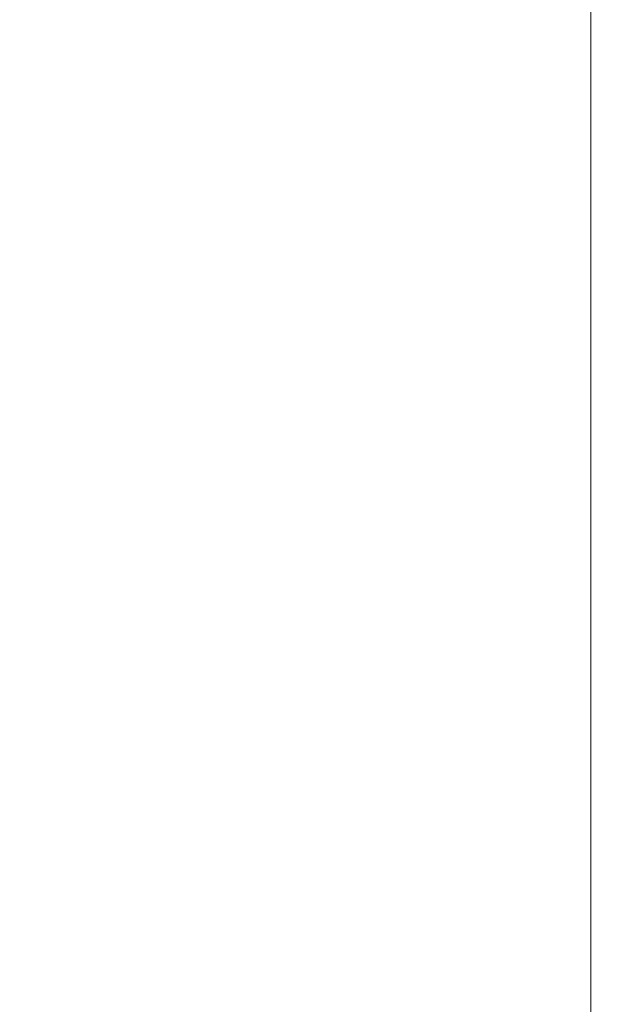
# Model space of a CAD drawing. Units: millimetres. Extents: x 1500 to 14100, y 1500 to 10410.
# Drawn here: x 12752 to 12936, y 4699 to 5002 of the extents above; entities that cross this region are included whole.
import ezdxf

# ---------------------------------------------------------------- set-up
doc = ezdxf.new("R2010")
doc.units = ezdxf.units.MM
doc.header["$PDMODE"] = 35
doc.layers.get('Defpoints').update_dxf_attribs({"lineweight": 20})
doc.layers.add('Dimensions', color=7, linetype='Continuous', lineweight=20)
doc.layers.add('Room', color=7, linetype='Continuous', lineweight=20)
doc.styles.add('arial', font='arial.ttf')
doc.dimstyles.new('DIMS', dxfattribs={"dimscale": 30, "dimtxt": 3, "dimasz": 3, "dimexe": 1.5, "dimexo": 2, "dimgap": 1, "dimtad": 1, "dimdec": 1, "dimdsep": 46, "dimtxsty": 'arial', "dimcen": 0, "dimdle": 1, "dimclrd": 256, "dimclre": 256, "dimclrt": 7, "dimadec": 1, "dimazin": 2, "dimtfac": 0.666667, "dimtdec": 1, "dimtofl": 0, "dimtmove": 0, "dimatfit": 3, "dimfxl": 1, "dimtvp": 1, "dimtolj": 1, "dimtzin": 0, "dimarcsym": 0})

# ---------------------------------------------------------------- blocks, each defined once
blk = doc.blocks.new('*D31')
at = {"layer": 'Defpoints', "color": 0, "transparency": 16777216}
for p in [(12927.8, 5726.72), (12927.8, 3726.72), (13236.01, 3726.72)]:
    blk.add_point(p, dxfattribs=at)
at = {"layer": 'Dimensions', "lineweight": -2, "transparency": 16777216}
for p, q in [((12987.8, 5726.72), (13281.01, 5726.72)), ((13236.01, 5636.72), (13236.01, 3816.72)), ((12987.8, 3726.72), (13281.01, 3726.72))]:
    blk.add_line(p, q, dxfattribs=at)
at = {"layer": 'Dimensions', "transparency": 16777216}
for points in [[(13221.01, 5636.72), (13251.01, 5636.72), (13236.01, 5726.72)], [(13221.01, 3816.72), (13251.01, 3816.72), (13236.01, 3726.72)]]:
    blk.add_solid(points, dxfattribs=at)
at = {"layer": 'Dimensions', "color": 7, "transparency": 16777216, "insert": (13147.01, 4726.72), "char_height": 90, "width": 351.2824, "attachment_point": 5, "rotation": 90, "style": 'arial'}
blk.add_mtext('\\A1;(2000mm)', dxfattribs=at)

msp = doc.modelspace()

# ---------------------------------------------------------------- linework, layer by layer
at = {"layer": 'Room'}
msp.add_lwpolyline([(10727.8, 6210.72), (12927.8, 6210.72), (12927.8, 3726.72), (10727.8, 3726.72)], close=True, dxfattribs=at)

# ---------------------------------------------------------------- dimensions: what is measured, and where the dimension line sits
at = {"layer": 'Dimensions'}
dim = msp.add_linear_dim(base=(13236.01, 3726.72), p1=(12927.8, 5726.72), p2=(12927.8, 3726.72), angle=90, text='(<>mm)', dimstyle='DIMS', dxfattribs=at)
dim.commit()
dim.dimension.update_dxf_attribs({"geometry": '*D31', "text_midpoint": (13147.01, 4726.72)})

doc.saveas('drawing.dxf')
